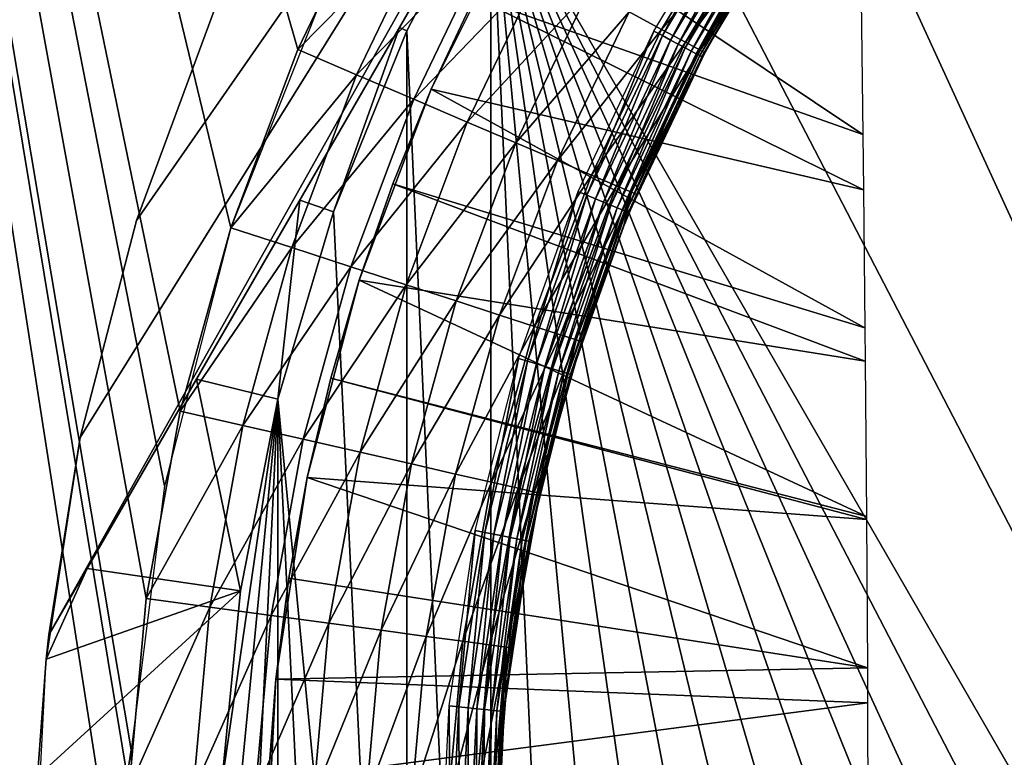
# Model space of a CAD drawing. Extents: x 0 to 403, y 0 to 78.
# Drawn here: x 4 to 10, y 59 to 63 of the extents above; entities that cross this region are included whole.
import ezdxf

# ---------------------------------------------------------------- set-up
doc = ezdxf.new("R2010")
doc.units = 0
doc.header["$MEASUREMENT"] = 0

msp = doc.modelspace()

# ---------------------------------------------------------------- linework, layer by layer
for points in [[(2.027795, 75.5, 12.7), (4.850492, 58.722092, 12.7), (2.027795, 40.5, 12.7)], [(5.922288, 62.896461, 12.7), (5.390644, 61.553692, 12.7), (2.027795, 75.5, 12.7)], [(2.027795, 75.5, 12.7), (5.390644, 61.553692, 12.7), (5.031496, 60.154881, 12.7)], [(2.027795, 75.5, 12.7), (5.031496, 60.154881, 12.7), (4.850492, 58.722092, 12.7)], [(2.027795, 40.5, 763.700012), (4.839376, 57.484051, 763.700012), (2.027795, 75.5, 763.700012)], [(2.027795, 75.5, 763.700012), (4.839376, 57.484051, 763.700012), (4.839376, 58.515942, 763.700012)], [(2.027795, 75.5, 763.700012), (4.839376, 58.515942, 763.700012), (4.931882, 59.543678, 763.700012)], [(4.931882, 59.543678, 763.700012), (5.116135, 60.55899, 763.700012), (2.027795, 75.5, 763.700012)], [(2.027795, 75.5, 763.700012), (5.116135, 60.55899, 763.700012), (5.390644, 61.553692, 763.700012)], [(2.027795, 75.5, 763.700012), (5.390644, 61.553692, 763.700012), (5.753234, 62.519791, 763.700012)], [(5.753234, 62.519791, 763.700012), (6.200954, 63.44949, 763.700012), (2.027795, 75.5, 763.700012)], [(9.19944, 67.653313, 10.7), (4.403606, 59.346691, 10.7), (8.982524, 67.489311, 10.7)], [(9.19944, 67.653313, 10.7), (6.801516, 63.5, 6.699998), (4.403606, 59.346691, 10.7)], [(8.982524, 67.489311, 10.7), (4.403606, 59.346691, 10.7), (4.573435, 60.415581, 10.7)], [(4.573435, 60.415581, 10.7), (4.878134, 61.592361, 10.7), (8.982524, 67.489311, 10.7)], [(8.982524, 67.489311, 10.7), (4.878134, 61.592361, 10.7), (5.300313, 62.732269, 10.7)], [(16.327801, 47, 6.699998), (9.513244, 66.634918, 6.699998), (10.37547, 67.250389, 6.699998)], [(16.327801, 47, 6.699998), (8.714229, 65.939362, 6.699998), (9.513244, 66.634918, 6.699998)], [(7.985815, 65.170174, 6.699998), (8.714229, 65.939362, 6.699998), (16.327801, 47, 6.699998)], [(16.327801, 47, 6.699998), (7.334784, 64.33448, 6.699998), (7.985815, 65.170174, 6.699998)], [(6.801516, 63.5, 6.699998), (7.334784, 64.33448, 6.699998), (16.327801, 47, 6.699998)], [(4.403606, 59.346691, 10.7), (6.801516, 63.5, 6.699998), (6.30486, 62.63974, 6.72584)], [(6.801516, 63.5, 6.699998), (6.345466, 62.620941, 6.699998), (6.30486, 62.63974, 6.72584)], [(6.801516, 63.5, 6.699998), (6.801516, 52.5, 6.699998), (6.345466, 62.620941, 6.699998)], [(10.37547, 48.749611, 6.699998), (9.513244, 49.365082, 6.699998), (6.801516, 63.5, 6.699998)], [(6.801516, 63.5, 6.699998), (9.513244, 49.365082, 6.699998), (8.714229, 50.060638, 6.699998)], [(8.714229, 50.060638, 6.699998), (7.985815, 50.82983, 6.699998), (6.801516, 63.5, 6.699998)], [(6.801516, 63.5, 6.699998), (7.985815, 50.82983, 6.699998), (7.334784, 51.66552, 6.699998)], [(6.801516, 63.5, 6.699998), (7.334784, 51.66552, 6.699998), (6.801516, 52.5, 6.699998)], [(16.327801, 47, 6.699998), (15.3385, 47.044579, 6.699998), (6.801516, 63.5, 6.699998)], [(6.801516, 63.5, 6.699998), (15.3385, 47.044579, 6.699998), (14.28925, 47.190552, 6.699998)], [(6.801516, 63.5, 6.699998), (14.28925, 47.190552, 6.699998), (13.2589, 47.436771, 6.699998)], [(13.2589, 47.436771, 6.699998), (12.25702, 47.78096, 6.699998), (6.801516, 63.5, 6.699998)], [(6.801516, 63.5, 6.699998), (12.25702, 47.78096, 6.699998), (11.29289, 48.219929, 6.699998)], [(6.801516, 63.5, 6.699998), (11.29289, 48.219929, 6.699998), (10.37547, 48.749611, 6.699998)], [(6.506786, 63.284908, 763.669617), (6.200954, 63.44949, 763.700012), (5.753234, 62.519791, 763.700012)], [(7.730916, 62.595131, 750.70459), (7.684976, 62.61969, 750.700012), (8.179396, 63.444592, 750.700012)], [(7.730916, 62.595131, 750.70459), (8.179396, 63.444592, 750.700012), (8.222714, 63.415642, 750.70459)], [(7.775456, 62.57132, 750.718079), (7.730916, 62.595131, 750.70459), (8.222714, 63.415642, 750.70459)], [(7.775456, 62.57132, 750.718079), (8.222714, 63.415642, 750.70459), (8.264706, 63.387581, 750.718079)], [(8.175731, 63.38113, 762.700012), (7.550105, 62.72348, 762.985596), (7.726192, 62.628719, 762.700012)], [(8.298695, 63.299969, 762.383972), (8.175731, 63.38113, 762.700012), (7.726192, 62.628719, 762.700012)], [(7.817253, 62.548981, 750.740173), (7.775456, 62.57132, 750.718079), (8.264706, 63.387581, 750.718079)], [(7.817253, 62.548981, 750.740173), (8.264706, 63.387581, 750.718079), (8.304119, 63.361252, 750.740173)], [(7.855043, 62.528782, 750.770203), (7.817253, 62.548981, 750.740173), (8.304119, 63.361252, 750.740173)], [(7.855043, 62.528782, 750.770203), (8.304119, 63.361252, 750.740173), (8.339733, 63.337448, 750.770203)], [(7.887647, 62.511349, 750.807129), (7.855043, 62.528782, 750.770203), (8.339733, 63.337448, 750.770203)], [(7.887647, 62.511349, 750.807129), (8.339733, 63.337448, 750.770203), (8.370474, 63.31691, 750.807129)], [(6.506786, 63.284908, 763.669617), (5.753234, 62.519791, 763.700012), (6.072581, 62.383289, 763.669617)], [(6.803319, 63.12534, 763.579407), (6.506786, 63.284908, 763.669617), (6.072581, 62.383289, 763.669617)], [(6.972238, 63.294891, 6.699998), (6.712064, 62.806259, 6.000001), (6.477401, 62.304878, 6.699998)], [(8.818448, 62.059238, 5.609658), (6.712064, 62.806259, 6.000001), (6.972238, 63.294891, 6.000001)], [(8.818448, 62.059238, 5.609658), (6.972238, 63.294891, 6.000001), (8.809775, 62.793209, 5.67662)], [(8.298695, 63.299969, 762.383972), (7.726192, 62.628719, 762.700012), (7.855937, 62.55891, 762.383972)], [(8.373991, 63.250259, 762.047302), (8.298695, 63.299969, 762.383972), (7.855937, 62.55891, 762.383972)], [(7.914096, 62.497211, 750.849976), (7.887647, 62.511349, 750.807129), (8.370474, 63.31691, 750.807129)], [(7.914096, 62.497211, 750.849976), (8.370474, 63.31691, 750.807129), (8.395419, 63.300251, 750.849976)], [(7.933587, 62.486801, 750.8974), (7.914096, 62.497211, 750.849976), (8.395419, 63.300251, 750.849976)], [(7.933587, 62.486801, 750.8974), (8.395419, 63.300251, 750.849976), (8.413792, 63.287971, 750.8974)], [(7.945523, 62.480419, 750.947876), (7.933587, 62.486801, 750.8974), (8.413792, 63.287971, 750.8974)], [(7.945523, 62.480419, 750.947876), (8.413792, 63.287971, 750.8974), (8.425057, 63.280449, 750.947876)], [(8.373991, 63.250259, 762.047302), (7.855937, 62.55891, 762.383972), (7.93539, 62.516151, 762.047302)], [(7.93539, 62.516151, 762.047302), (8.100554, 62.75, 761.700012), (8.373991, 63.250259, 762.047302)], [(8.100554, 62.75, 751), (7.945523, 62.480419, 750.947876), (8.425057, 63.280449, 750.947876)], [(6.803319, 63.12534, 763.579407), (6.072581, 62.383289, 763.669617), (6.382227, 62.250938, 763.579407)], [(7.081553, 62.97562, 763.432129), (6.803319, 63.12534, 763.579407), (6.382227, 62.250938, 763.579407)], [(7.081553, 62.97562, 763.432129), (6.382227, 62.250938, 763.579407), (6.672755, 62.126759, 763.432129)], [(7.333025, 62.84029, 763.232117), (7.081553, 62.97562, 763.432129), (6.672755, 62.126759, 763.432129)], [(6.477401, 62.304878, 6.699998), (6.712064, 62.806259, 6.000001), (6.477401, 62.304878, 6.000001)], [(8.821815, 61.75935, 5.584713), (6.477401, 62.304878, 6.000001), (6.712064, 62.806259, 6.000001)], [(7.333025, 62.84029, 763.232117), (6.672755, 62.126759, 763.432129), (6.935358, 62.014519, 763.232117)], [(8.821815, 61.75935, 5.584713), (6.712064, 62.806259, 6.000001), (8.818448, 62.059238, 5.609658)], [(7.550105, 62.72348, 762.985596), (7.333025, 62.84029, 763.232117), (6.935358, 62.014519, 763.232117)], [(7.93539, 62.516151, 762.047302), (7.962137, 62.501751, 761.700012), (8.100554, 62.75, 761.700012)], [(8.100554, 62.75, 751), (7.949546, 62.478271, 751), (7.945523, 62.480419, 750.947876)], [(7.962137, 62.501751, 761.700012), (7.949546, 62.478271, 751), (8.100554, 62.75, 761.700012)], [(8.100554, 62.75, 761.700012), (7.949546, 62.478271, 751), (8.100554, 62.75, 751)], [(4.878134, 61.592361, 10.7), (4.878134, 61.592361, 12.7), (5.300313, 62.732269, 12.7)], [(4.878134, 61.592361, 10.7), (5.300313, 62.732269, 12.7), (5.300313, 62.732269, 10.7)], [(7.550105, 62.72348, 762.985596), (6.935358, 62.014519, 763.232117), (7.162035, 61.917641, 762.985596)], [(7.726192, 62.628719, 762.700012), (7.550105, 62.72348, 762.985596), (7.162035, 61.917641, 762.985596)], [(4.403606, 59.346691, 10.7), (6.30486, 62.63974, 6.72584), (5.764276, 61.70343, 6.81195)], [(6.30486, 62.63974, 6.72584), (5.947262, 61.639278, 6.699998), (5.764276, 61.70343, 6.81195)], [(6.30486, 62.63974, 6.72584), (6.345466, 62.620941, 6.699998), (5.947262, 61.639278, 6.699998)], [(6.345466, 62.620941, 6.699998), (6.345466, 53.379059, 6.699998), (5.947262, 61.639278, 6.699998)], [(6.345466, 62.620941, 6.699998), (6.801516, 52.5, 6.699998), (6.345466, 53.379059, 6.699998)], [(7.726192, 62.628719, 762.700012), (7.162035, 61.917641, 762.985596), (7.3459, 61.83905, 762.700012)], [(7.321909, 61.730358, 750.70459), (7.273778, 61.750301, 750.700012), (7.684976, 62.61969, 750.700012)], [(7.321909, 61.730358, 750.70459), (7.684976, 62.61969, 750.700012), (7.730916, 62.595131, 750.70459)], [(7.36858, 61.711029, 750.718079), (7.321909, 61.730358, 750.70459), (7.730916, 62.595131, 750.70459)], [(7.855937, 62.55891, 762.383972), (7.726192, 62.628719, 762.700012), (7.3459, 61.83905, 762.700012)], [(7.36858, 61.711029, 750.718079), (7.730916, 62.595131, 750.70459), (7.775456, 62.57132, 750.718079)], [(7.855937, 62.55891, 762.383972), (7.3459, 61.83905, 762.700012), (7.481381, 61.781139, 762.383972)], [(7.412359, 61.69289, 750.740173), (7.36858, 61.711029, 750.718079), (7.775456, 62.57132, 750.718079)], [(7.412359, 61.69289, 750.740173), (7.775456, 62.57132, 750.718079), (7.817253, 62.548981, 750.740173)], [(7.451937, 61.676498, 750.770203), (7.412359, 61.69289, 750.740173), (7.817253, 62.548981, 750.740173)], [(7.451937, 61.676498, 750.770203), (7.817253, 62.548981, 750.740173), (7.855043, 62.528782, 750.770203)], [(7.93539, 62.516151, 762.047302), (7.855937, 62.55891, 762.383972), (7.481381, 61.781139, 762.383972)], [(6.072581, 62.383289, 763.669617), (5.753234, 62.519791, 763.700012), (5.390644, 61.553692, 763.700012)], [(7.486105, 61.66235, 750.807129), (7.451937, 61.676498, 750.770203), (7.855043, 62.528782, 750.770203)], [(7.93539, 62.516151, 762.047302), (7.481381, 61.781139, 762.383972), (7.564351, 61.745682, 762.047302)], [(7.486105, 61.66235, 750.807129), (7.855043, 62.528782, 750.770203), (7.887647, 62.511349, 750.807129)], [(7.513806, 61.650871, 750.849976), (7.486105, 61.66235, 750.807129), (7.887647, 62.511349, 750.807129)], [(7.513806, 61.650871, 750.849976), (7.887647, 62.511349, 750.807129), (7.914096, 62.497211, 750.849976)], [(7.534236, 61.64241, 750.8974), (7.513806, 61.650871, 750.849976), (7.914096, 62.497211, 750.849976)], [(7.534236, 61.64241, 750.8974), (7.914096, 62.497211, 750.849976), (7.933587, 62.486801, 750.8974)], [(7.546738, 61.637241, 750.947876), (7.534236, 61.64241, 750.8974), (7.933587, 62.486801, 750.8974)], [(7.546738, 61.637241, 750.947876), (7.933587, 62.486801, 750.8974), (7.945523, 62.480419, 750.947876)], [(7.592291, 61.733742, 761.700012), (7.55094, 61.63549, 751), (7.962137, 62.501751, 761.700012)], [(7.962137, 62.501751, 761.700012), (7.55094, 61.63549, 751), (7.949546, 62.478271, 751)], [(7.564351, 61.745682, 762.047302), (7.962137, 62.501751, 761.700012), (7.93539, 62.516151, 762.047302)], [(7.564351, 61.745682, 762.047302), (7.592291, 61.733742, 761.700012), (7.962137, 62.501751, 761.700012)], [(7.945523, 62.480419, 750.947876), (7.55094, 61.63549, 751), (7.546738, 61.637241, 750.947876)], [(7.945523, 62.480419, 750.947876), (7.949546, 62.478271, 751), (7.55094, 61.63549, 751)], [(6.072581, 62.383289, 763.669617), (5.390644, 61.553692, 763.700012), (5.720943, 61.446369, 763.669617)], [(6.382227, 62.250938, 763.579407), (6.072581, 62.383289, 763.669617), (5.720943, 61.446369, 763.669617)], [(6.477401, 62.304878, 6.699998), (6.477401, 62.304878, 6.000001), (6.086975, 61.26923, 6.699998)], [(6.086975, 61.26923, 6.699998), (6.477401, 62.304878, 6.000001), (6.268844, 61.79208, 6.000001)], [(8.829638, 61.011299, 5.529251), (6.268844, 61.79208, 6.000001), (6.477401, 62.304878, 6.000001)], [(8.829638, 61.011299, 5.529251), (6.477401, 62.304878, 6.000001), (8.821815, 61.75935, 5.584713)], [(6.382227, 62.250938, 763.579407), (5.720943, 61.446369, 763.669617), (6.041214, 61.342312, 763.579407)], [(6.672755, 62.126759, 763.432129), (6.382227, 62.250938, 763.579407), (6.041214, 61.342312, 763.579407)], [(6.672755, 62.126759, 763.432129), (6.041214, 61.342312, 763.579407), (6.341711, 61.244678, 763.432129)], [(6.935358, 62.014519, 763.232117), (6.672755, 62.126759, 763.432129), (6.341711, 61.244678, 763.432129)], [(6.935358, 62.014519, 763.232117), (6.341711, 61.244678, 763.432129), (6.613299, 61.156429, 763.232117)], [(7.162035, 61.917641, 762.985596), (6.935358, 62.014519, 763.232117), (6.613299, 61.156429, 763.232117)], [(7.162035, 61.917641, 762.985596), (6.613299, 61.156429, 763.232117), (6.847754, 61.08025, 762.985596)], [(7.3459, 61.83905, 762.700012), (7.162035, 61.917641, 762.985596), (6.847754, 61.08025, 762.985596)], [(6.086975, 61.26923, 6.699998), (6.268844, 61.79208, 6.000001), (6.086975, 61.26923, 6.000001)], [(8.831367, 60.83009, 5.517367), (6.086975, 61.26923, 6.000001), (6.268844, 61.79208, 6.000001)], [(8.831367, 60.83009, 5.517367), (6.268844, 61.79208, 6.000001), (8.829638, 61.011299, 5.529251)], [(7.3459, 61.83905, 762.700012), (6.847754, 61.08025, 762.985596), (7.037923, 61.018459, 762.700012)], [(7.481381, 61.781139, 762.383972), (7.3459, 61.83905, 762.700012), (7.037923, 61.018459, 762.700012)], [(6.999642, 60.82967, 750.70459), (6.949782, 60.844791, 750.700012), (7.273778, 61.750301, 750.700012)], [(6.999642, 60.82967, 750.70459), (7.273778, 61.750301, 750.700012), (7.321909, 61.730358, 750.70459)], [(7.481381, 61.781139, 762.383972), (7.037923, 61.018459, 762.700012), (7.178053, 60.972931, 762.383972)], [(7.564351, 61.745682, 762.047302), (7.481381, 61.781139, 762.383972), (7.178053, 60.972931, 762.383972)], [(7.564351, 61.745682, 762.047302), (7.178053, 60.972931, 762.383972), (7.263869, 60.945049, 762.047302)], [(7.263869, 60.945049, 762.047302), (7.292762, 60.935661, 761.700012), (7.564351, 61.745682, 762.047302)], [(7.564351, 61.745682, 762.047302), (7.292762, 60.935661, 761.700012), (7.519558, 61.558762, 761.700012)], [(7.519558, 61.558762, 761.700012), (7.592291, 61.733742, 761.700012), (7.564351, 61.745682, 762.047302)], [(5.764276, 61.70343, 6.81195), (5.20362, 60.732361, 6.962594), (4.403606, 59.346691, 10.7)], [(5.764276, 61.70343, 6.81195), (5.64532, 60.623871, 6.699998), (5.20362, 60.732361, 6.962594)], [(5.764276, 61.70343, 6.81195), (5.947262, 61.639278, 6.699998), (5.64532, 60.623871, 6.699998)], [(7.047966, 60.814999, 750.718079), (6.999642, 60.82967, 750.70459), (7.321909, 61.730358, 750.70459)], [(7.047966, 60.814999, 750.718079), (7.321909, 61.730358, 750.70459), (7.36858, 61.711029, 750.718079)], [(7.093325, 60.80125, 750.740173), (7.047966, 60.814999, 750.718079), (7.36858, 61.711029, 750.718079)], [(7.093325, 60.80125, 750.740173), (7.36858, 61.711029, 750.718079), (7.412359, 61.69289, 750.740173)], [(7.134318, 60.788811, 750.770203), (7.093325, 60.80125, 750.740173), (7.412359, 61.69289, 750.740173)], [(7.134318, 60.788811, 750.770203), (7.412359, 61.69289, 750.740173), (7.451937, 61.676498, 750.770203)], [(7.519558, 61.558762, 761.700012), (7.519558, 61.558762, 751), (7.592291, 61.733742, 761.700012)], [(7.592291, 61.733742, 761.700012), (7.519558, 61.558762, 751), (7.55094, 61.63549, 751)], [(5.947262, 61.639278, 6.699998), (6.345466, 53.379059, 6.699998), (5.64532, 60.623871, 6.699998)], [(7.169709, 60.77808, 750.807129), (7.134318, 60.788811, 750.770203), (7.451937, 61.676498, 750.770203)], [(7.169709, 60.77808, 750.807129), (7.451937, 61.676498, 750.770203), (7.486105, 61.66235, 750.807129)], [(7.198408, 60.769371, 750.849976), (7.169709, 60.77808, 750.807129), (7.486105, 61.66235, 750.807129)], [(7.198408, 60.769371, 750.849976), (7.486105, 61.66235, 750.807129), (7.513806, 61.650871, 750.849976)], [(7.219553, 60.762951, 750.8974), (7.198408, 60.769371, 750.849976), (7.513806, 61.650871, 750.849976)], [(7.219553, 60.762951, 750.8974), (7.513806, 61.650871, 750.849976), (7.534236, 61.64241, 750.8974)], [(7.232502, 60.759029, 750.947876), (7.219553, 60.762951, 750.8974), (7.534236, 61.64241, 750.8974)], [(7.232502, 60.759029, 750.947876), (7.534236, 61.64241, 750.8974), (7.546738, 61.637241, 750.947876)], [(7.546738, 61.637241, 750.947876), (7.519558, 61.558762, 751), (7.232502, 60.759029, 750.947876)], [(7.546738, 61.637241, 750.947876), (7.55094, 61.63549, 751), (7.519558, 61.558762, 751)], [(4.573435, 60.415581, 10.7), (4.573435, 60.415581, 12.7), (4.878134, 61.592361, 12.7)], [(4.573435, 60.415581, 10.7), (4.878134, 61.592361, 12.7), (4.878134, 61.592361, 10.7)], [(5.720943, 61.446369, 763.669617), (5.390644, 61.553692, 763.700012), (5.116135, 60.55899, 763.700012)], [(7.519558, 61.558762, 751), (7.236868, 60.757702, 751), (7.232502, 60.759029, 750.947876)], [(7.292762, 60.935661, 761.700012), (7.236868, 60.757702, 751), (7.519558, 61.558762, 761.700012)], [(7.519558, 61.558762, 761.700012), (7.236868, 60.757702, 751), (7.519558, 61.558762, 751)], [(5.720943, 61.446369, 763.669617), (5.116135, 60.55899, 763.700012), (5.454719, 60.481709, 763.669617)], [(6.041214, 61.342312, 763.579407), (5.720943, 61.446369, 763.669617), (5.454719, 60.481709, 763.669617)], [(6.041214, 61.342312, 763.579407), (5.454719, 60.481709, 763.669617), (5.783021, 60.40678, 763.579407)], [(6.341711, 61.244678, 763.432129), (6.041214, 61.342312, 763.579407), (5.783021, 60.40678, 763.579407)], [(5.805105, 60.198929, 6.699998), (6.086975, 61.26923, 6.699998), (6.086975, 61.26923, 6.000001)], [(6.086975, 61.26923, 6.000001), (5.932257, 60.737709, 6.000001), (5.805105, 60.198929, 6.699998)], [(8.83837, 59.988171, 5.470812), (5.932257, 60.737709, 6.000001), (6.086975, 61.26923, 6.000001)], [(8.83837, 59.988171, 5.470812), (6.086975, 61.26923, 6.000001), (8.831367, 60.83009, 5.517367)], [(6.341711, 61.244678, 763.432129), (5.783021, 60.40678, 763.579407), (6.091058, 60.336472, 763.432129)], [(6.613299, 61.156429, 763.232117), (6.341711, 61.244678, 763.432129), (6.091058, 60.336472, 763.432129)], [(6.613299, 61.156429, 763.232117), (6.091058, 60.336472, 763.432129), (6.369472, 60.272919, 763.232117)], [(6.847754, 61.08025, 762.985596), (6.613299, 61.156429, 763.232117), (6.369472, 60.272919, 763.232117)], [(6.847754, 61.08025, 762.985596), (6.369472, 60.272919, 763.232117), (6.609812, 60.218071, 762.985596)], [(7.037923, 61.018459, 762.700012), (6.847754, 61.08025, 762.985596), (6.609812, 60.218071, 762.985596)], [(7.037923, 61.018459, 762.700012), (6.609812, 60.218071, 762.985596), (6.804749, 60.173569, 762.700012)], [(7.178053, 60.972931, 762.383972), (7.037923, 61.018459, 762.700012), (6.804749, 60.173569, 762.700012)], [(7.178053, 60.972931, 762.383972), (6.804749, 60.173569, 762.700012), (6.948397, 60.140789, 762.383972)], [(7.263869, 60.945049, 762.047302), (7.178053, 60.972931, 762.383972), (6.948397, 60.140789, 762.383972)], [(7.263869, 60.945049, 762.047302), (6.948397, 60.140789, 762.383972), (7.036358, 60.120708, 762.047302)], [(7.036358, 60.120708, 762.047302), (7.109985, 60.29826, 761.700012), (7.263869, 60.945049, 762.047302)], [(7.263869, 60.945049, 762.047302), (7.109985, 60.29826, 761.700012), (7.292762, 60.935661, 761.700012)], [(7.109985, 60.29826, 761.700012), (7.109985, 60.29826, 751), (7.292762, 60.935661, 761.700012)], [(7.292762, 60.935661, 761.700012), (7.109985, 60.29826, 751), (7.236868, 60.757702, 751)], [(6.767198, 59.901718, 750.70459), (6.716102, 59.91188, 750.700012), (6.949782, 60.844791, 750.700012)], [(6.767198, 59.901718, 750.70459), (6.949782, 60.844791, 750.700012), (6.999642, 60.82967, 750.70459)], [(6.816745, 59.891869, 750.718079), (6.767198, 59.901718, 750.70459), (6.999642, 60.82967, 750.70459)], [(6.816745, 59.891869, 750.718079), (6.999642, 60.82967, 750.70459), (7.047966, 60.814999, 750.718079)], [(6.863222, 59.882622, 750.740173), (6.816745, 59.891869, 750.718079), (7.047966, 60.814999, 750.718079)], [(6.863222, 59.882622, 750.740173), (7.047966, 60.814999, 750.718079), (7.093325, 60.80125, 750.740173)], [(6.905243, 59.87426, 750.770203), (6.863222, 59.882622, 750.740173), (7.093325, 60.80125, 750.740173)], [(6.905243, 59.87426, 750.770203), (7.093325, 60.80125, 750.740173), (7.134318, 60.788811, 750.770203)], [(6.941497, 59.86705, 750.807129), (6.905243, 59.87426, 750.770203), (7.134318, 60.788811, 750.770203)], [(6.941497, 59.86705, 750.807129), (7.134318, 60.788811, 750.770203), (7.169709, 60.77808, 750.807129)], [(6.970927, 59.861198, 750.849976), (6.941497, 59.86705, 750.807129), (7.169709, 60.77808, 750.807129)], [(6.970927, 59.861198, 750.849976), (7.169709, 60.77808, 750.807129), (7.198408, 60.769371, 750.849976)], [(4.403606, 59.346691, 10.7), (5.20362, 60.732361, 6.962594), (4.610583, 59.705181, 7.185346)], [(5.20362, 60.732361, 6.962594), (5.44247, 59.584122, 6.699998), (4.610583, 59.705181, 7.185346)], [(5.20362, 60.732361, 6.962594), (5.64532, 60.623871, 6.699998), (5.44247, 59.584122, 6.699998)], [(5.805105, 60.198929, 6.699998), (5.932257, 60.737709, 6.000001), (5.805105, 60.198929, 6.000001)], [(8.83849, 59.97263, 5.470093), (5.805105, 60.198929, 6.000001), (5.932257, 60.737709, 6.000001)], [(8.83849, 59.97263, 5.470093), (5.932257, 60.737709, 6.000001), (8.83837, 59.988171, 5.470812)], [(6.992593, 59.856892, 750.8974), (6.970927, 59.861198, 750.849976), (7.198408, 60.769371, 750.849976)], [(6.992593, 59.856892, 750.8974), (7.198408, 60.769371, 750.849976), (7.219553, 60.762951, 750.8974)], [(7.00587, 59.854252, 750.947876), (6.992593, 59.856892, 750.8974), (7.219553, 60.762951, 750.8974)], [(7.00587, 59.854252, 750.947876), (7.219553, 60.762951, 750.8974), (7.232502, 60.759029, 750.947876)], [(7.232502, 60.759029, 750.947876), (7.109985, 60.29826, 751), (7.00587, 59.854252, 750.947876)], [(7.232502, 60.759029, 750.947876), (7.236868, 60.757702, 751), (7.109985, 60.29826, 751)], [(5.44247, 56.415878, 6.699998), (5.340561, 57.470322, 6.699998), (5.64532, 60.623871, 6.699998)], [(5.64532, 60.623871, 6.699998), (5.340561, 57.470322, 6.699998), (5.340561, 58.529678, 6.699998)], [(5.64532, 60.623871, 6.699998), (5.340561, 58.529678, 6.699998), (5.44247, 59.584122, 6.699998)], [(5.64532, 55.376129, 6.699998), (5.44247, 56.415878, 6.699998), (5.64532, 60.623871, 6.699998)], [(5.64532, 60.623871, 6.699998), (6.345466, 53.379059, 6.699998), (5.947262, 54.360722, 6.699998)], [(5.64532, 60.623871, 6.699998), (5.947262, 54.360722, 6.699998), (5.64532, 55.376129, 6.699998)], [(5.454719, 60.481709, 763.669617), (5.116135, 60.55899, 763.700012), (4.931882, 59.543678, 763.700012)], [(5.454719, 60.481709, 763.669617), (4.931882, 59.543678, 763.700012), (5.276024, 59.497059, 763.669617)], [(5.783021, 60.40678, 763.579407), (5.454719, 60.481709, 763.669617), (5.276024, 59.497059, 763.669617)], [(4.573435, 60.415581, 10.7), (4.403606, 59.346691, 10.7), (4.389375, 59.21402, 12.7)], [(4.389375, 59.21402, 12.7), (4.573435, 60.415581, 12.7), (4.573435, 60.415581, 10.7)], [(5.783021, 60.40678, 763.579407), (5.276024, 59.497059, 763.669617), (5.609721, 59.451859, 763.579407)], [(6.091058, 60.336472, 763.432129), (5.783021, 60.40678, 763.579407), (5.609721, 59.451859, 763.579407)], [(6.091058, 60.336472, 763.432129), (5.609721, 59.451859, 763.579407), (5.922824, 59.409451, 763.432129)], [(6.369472, 60.272919, 763.232117), (6.091058, 60.336472, 763.432129), (5.922824, 59.409451, 763.432129)], [(7.00587, 59.854252, 750.947876), (7.109985, 60.29826, 751), (7.010341, 59.853359, 751)], [(7.065982, 60.113949, 761.700012), (7.010341, 59.853359, 751), (7.109985, 60.29826, 751)], [(7.036358, 60.120708, 762.047302), (7.065982, 60.113949, 761.700012), (7.109985, 60.29826, 761.700012)], [(7.065982, 60.113949, 761.700012), (7.109985, 60.29826, 751), (7.109985, 60.29826, 761.700012)], [(6.369472, 60.272919, 763.232117), (5.922824, 59.409451, 763.432129), (6.205812, 59.371109, 763.232117)], [(6.609812, 60.218071, 762.985596), (6.369472, 60.272919, 763.232117), (6.205812, 59.371109, 763.232117)], [(5.805105, 60.198929, 6.699998), (5.805105, 60.198929, 6.000001), (5.63477, 59.10532, 6.699998)], [(5.63477, 59.10532, 6.699998), (5.805105, 60.198929, 6.000001), (5.705863, 59.65432, 6.000001)], [(8.843184, 59.167488, 5.440183), (5.705863, 59.65432, 6.000001), (5.805105, 60.198929, 6.000001)], [(8.843184, 59.167488, 5.440183), (5.805105, 60.198929, 6.000001), (8.83849, 59.97263, 5.470093)], [(6.609812, 60.218071, 762.985596), (6.205812, 59.371109, 763.232117), (6.450102, 59.33802, 762.985596)], [(6.804749, 60.173569, 762.700012), (6.609812, 60.218071, 762.985596), (6.450102, 59.33802, 762.985596)], [(6.804749, 60.173569, 762.700012), (6.450102, 59.33802, 762.985596), (6.648257, 59.31118, 762.700012)], [(6.948397, 60.140789, 762.383972), (6.804749, 60.173569, 762.700012), (6.648257, 59.31118, 762.700012)], [(6.948397, 60.140789, 762.383972), (6.648257, 59.31118, 762.700012), (6.794259, 59.291401, 762.383972)], [(7.036358, 60.120708, 762.047302), (6.948397, 60.140789, 762.383972), (6.794259, 59.291401, 762.383972)], [(7.036358, 60.120708, 762.047302), (6.794259, 59.291401, 762.383972), (6.883666, 59.279289, 762.047302)], [(6.883666, 59.279289, 762.047302), (7.065982, 60.113949, 761.700012), (7.036358, 60.120708, 762.047302)], [(6.883666, 59.279289, 762.047302), (6.913781, 59.275211, 761.700012), (7.065982, 60.113949, 761.700012)], [(6.913781, 59.275211, 761.700012), (7.010341, 59.853359, 751), (7.065982, 60.113949, 761.700012)], [(6.62683, 58.95546, 750.70459), (6.574988, 58.960571, 750.700012), (6.716102, 59.91188, 750.700012)], [(6.62683, 58.95546, 750.70459), (6.716102, 59.91188, 750.700012), (6.767198, 59.901718, 750.70459)], [(6.677106, 58.950508, 750.718079), (6.62683, 58.95546, 750.70459), (6.767198, 59.901718, 750.70459)], [(6.677106, 58.950508, 750.718079), (6.767198, 59.901718, 750.70459), (6.816745, 59.891869, 750.718079)], [(6.724268, 58.945862, 750.740173), (6.677106, 58.950508, 750.718079), (6.816745, 59.891869, 750.718079)], [(6.724268, 58.945862, 750.740173), (6.816745, 59.891869, 750.718079), (6.863222, 59.882622, 750.740173)], [(6.7669, 58.941669, 750.770203), (6.724268, 58.945862, 750.740173), (6.863222, 59.882622, 750.740173)], [(6.7669, 58.941669, 750.770203), (6.863222, 59.882622, 750.740173), (6.905243, 59.87426, 750.770203)], [(6.803691, 58.938042, 750.807129), (6.7669, 58.941669, 750.770203), (6.905243, 59.87426, 750.770203)], [(6.803691, 58.938042, 750.807129), (6.905243, 59.87426, 750.770203), (6.941497, 59.86705, 750.807129)], [(6.833553, 58.935101, 750.849976), (6.803691, 58.938042, 750.807129), (6.941497, 59.86705, 750.807129)], [(6.833553, 58.935101, 750.849976), (6.941497, 59.86705, 750.807129), (6.970927, 59.861198, 750.849976)], [(6.855547, 58.93293, 750.8974), (6.833553, 58.935101, 750.849976), (6.970927, 59.861198, 750.849976)], [(6.855547, 58.93293, 750.8974), (6.970927, 59.861198, 750.849976), (6.992593, 59.856892, 750.8974)], [(6.869003, 58.93161, 750.947876), (6.855547, 58.93293, 750.8974), (6.992593, 59.856892, 750.8974)], [(6.869003, 58.93161, 750.947876), (6.992593, 59.856892, 750.8974), (7.00587, 59.854252, 750.947876)], [(7.00587, 59.854252, 750.947876), (7.010341, 59.853359, 751), (6.869003, 58.93161, 750.947876)], [(6.869003, 58.93161, 750.947876), (7.010341, 59.853359, 751), (6.879836, 58.993019, 751)], [(6.913781, 59.275211, 761.700012), (6.879836, 58.993019, 751), (7.010341, 59.853359, 751)], [(4.403606, 59.346691, 7.277349), (4.610583, 59.705181, 7.185346), (4.389375, 59.21402, 7.277349)], [(4.389375, 59.21402, 7.277349), (4.610583, 59.705181, 7.185346), (5.44247, 59.584122, 6.699998)], [(4.403606, 59.346691, 10.7), (4.610583, 59.705181, 7.185346), (4.403606, 59.346691, 7.277349)], [(5.63477, 59.10532, 6.699998), (5.705863, 59.65432, 6.000001), (5.63477, 59.10532, 6.000001)], [(5.63477, 59.10532, 6.000001), (5.705863, 59.65432, 6.000001), (8.843184, 59.167488, 5.440183)], [(4.389375, 59.21402, 7.277349), (5.44247, 59.584122, 6.699998), (4.341722, 58.577831, 7.277349)], [(4.341722, 58.577831, 7.277349), (5.44247, 59.584122, 6.699998), (5.340561, 58.529678, 6.699998)], [(5.276024, 59.497059, 763.669617), (4.931882, 59.543678, 763.700012), (4.839376, 58.515942, 763.700012)], [(5.276024, 59.497059, 763.669617), (4.839376, 58.515942, 763.700012), (5.186334, 58.500359, 763.669617)], [(5.609721, 59.451859, 763.579407), (5.276024, 59.497059, 763.669617), (5.186334, 58.500359, 763.669617)], [(5.609721, 59.451859, 763.579407), (5.186334, 58.500359, 763.669617), (5.522728, 58.485249, 763.579407)], [(5.922824, 59.409451, 763.432129), (5.609721, 59.451859, 763.579407), (5.522728, 58.485249, 763.579407)], [(5.922824, 59.409451, 763.432129), (5.522728, 58.485249, 763.579407), (5.838379, 58.471081, 763.432129)], [(6.205812, 59.371109, 763.232117), (5.922824, 59.409451, 763.432129), (5.838379, 58.471081, 763.432129)], [(4.403606, 59.346691, 10.7), (4.403606, 59.346691, 7.277349), (4.389375, 59.21402, 7.277349)], [(4.403606, 59.346691, 10.7), (4.389375, 59.21402, 7.277349), (4.389375, 59.21402, 12.7)], [(6.205812, 59.371109, 763.232117), (5.838379, 58.471081, 763.432129), (6.123662, 58.458271, 763.232117)], [(6.450102, 59.33802, 762.985596), (6.205812, 59.371109, 763.232117), (6.123662, 58.458271, 763.232117)], [(6.450102, 59.33802, 762.985596), (6.123662, 58.458271, 763.232117), (6.369933, 58.447208, 762.985596)], [(6.648257, 59.31118, 762.700012), (6.450102, 59.33802, 762.985596), (6.369933, 58.447208, 762.985596)], [(6.648257, 59.31118, 762.700012), (6.369933, 58.447208, 762.985596), (6.569684, 58.43824, 762.700012)], [(6.794259, 59.291401, 762.383972), (6.648257, 59.31118, 762.700012), (6.569684, 58.43824, 762.700012)], [(6.794259, 59.291401, 762.383972), (6.569684, 58.43824, 762.700012), (6.716877, 58.431629, 762.383972)], [(6.883666, 59.279289, 762.047302), (6.794259, 59.291401, 762.383972), (6.716877, 58.431629, 762.383972)], [(6.883666, 59.279289, 762.047302), (6.716877, 58.431629, 762.383972), (6.807014, 58.427582, 762.047302)], [(6.807014, 58.427582, 762.047302), (6.837368, 58.426208, 761.700012), (6.883666, 59.279289, 762.047302)], [(6.883666, 59.279289, 762.047302), (6.837368, 58.426208, 761.700012), (6.879836, 58.993019, 761.700012)], [(6.879836, 58.993019, 761.700012), (6.913781, 59.275211, 761.700012), (6.883666, 59.279289, 762.047302)], [(6.879836, 58.993019, 761.700012), (6.879836, 58.993019, 751), (6.913781, 59.275211, 761.700012)], [(4.389375, 59.21402, 12.7), (4.341722, 58.577831, 7.277349), (4.327804, 58, 12.7)], [(4.389375, 59.21402, 12.7), (4.389375, 59.21402, 7.277349), (4.341722, 58.577831, 7.277349)], [(8.843958, 58.97757, 5.435299), (5.63477, 59.10532, 6.000001), (8.843184, 59.167488, 5.440183)], [(5.577803, 58, 6.699998), (5.63477, 59.10532, 6.699998), (5.63477, 59.10532, 6.000001)], [(5.63477, 59.10532, 6.000001), (5.592048, 58.553391, 6.000001), (5.577803, 58, 6.699998)], [(8.843958, 58.97757, 5.435299), (5.592048, 58.553391, 6.000001), (5.63477, 59.10532, 6.000001)], [(8.845538, 58.386631, 5.425569), (5.592048, 58.553391, 6.000001), (8.843958, 58.97757, 5.435299)], [(6.579891, 58, 750.70459), (6.527796, 58, 750.700012), (6.574988, 58.960571, 750.700012)], [(6.579891, 58, 750.70459), (6.574988, 58.960571, 750.700012), (6.62683, 58.95546, 750.70459)], [(6.837368, 58.426208, 761.700012), (6.873548, 58.93116, 751), (6.879836, 58.993019, 761.700012)], [(6.879836, 58.993019, 751), (6.873548, 58.93116, 751), (6.869003, 58.93161, 750.947876)], [(6.879836, 58.993019, 761.700012), (6.873548, 58.93116, 751), (6.879836, 58.993019, 751)], [(6.630406, 58, 750.718079), (6.579891, 58, 750.70459), (6.62683, 58.95546, 750.70459)], [(6.630406, 58, 750.718079), (6.62683, 58.95546, 750.70459), (6.677106, 58.950508, 750.718079)], [(6.677806, 58, 750.740173), (6.630406, 58, 750.718079), (6.677106, 58.950508, 750.718079)], [(6.677806, 58, 750.740173), (6.677106, 58.950508, 750.718079), (6.724268, 58.945862, 750.740173)], [(6.720632, 58, 750.770203), (6.677806, 58, 750.740173), (6.724268, 58.945862, 750.740173)], [(6.720632, 58, 750.770203), (6.724268, 58.945862, 750.740173), (6.7669, 58.941669, 750.770203)], [(6.757617, 58, 750.807129), (6.720632, 58, 750.770203), (6.7669, 58.941669, 750.770203)], [(6.757617, 58, 750.807129), (6.7669, 58.941669, 750.770203), (6.803691, 58.938042, 750.807129)], [(6.787613, 58, 750.849976), (6.757617, 58, 750.807129), (6.803691, 58.938042, 750.807129)], [(6.787613, 58, 750.849976), (6.803691, 58.938042, 750.807129), (6.833553, 58.935101, 750.849976)], [(6.809711, 58, 750.8974), (6.787613, 58, 750.849976), (6.833553, 58.935101, 750.849976)], [(6.809711, 58, 750.8974), (6.833553, 58.935101, 750.849976), (6.855547, 58.93293, 750.8974)], [(6.823242, 58, 750.947876), (6.809711, 58, 750.8974), (6.855547, 58.93293, 750.8974)], [(6.823242, 58, 750.947876), (6.855547, 58.93293, 750.8974), (6.869003, 58.93161, 750.947876)], [(6.869003, 58.93161, 750.947876), (6.827801, 58, 751), (6.823242, 58, 750.947876)], [(6.869003, 58.93161, 750.947876), (6.873548, 58.93116, 751), (6.827801, 58, 751)], [(6.837368, 58.426208, 761.700012), (6.827801, 58, 751), (6.873548, 58.93116, 751)], [(2.027795, 40.5, 12.7), (4.850492, 58.722092, 12.7), (4.850492, 57.277908, 12.7)]]:
    msp.add_3dface(points)

doc.saveas('drawing.dxf')
